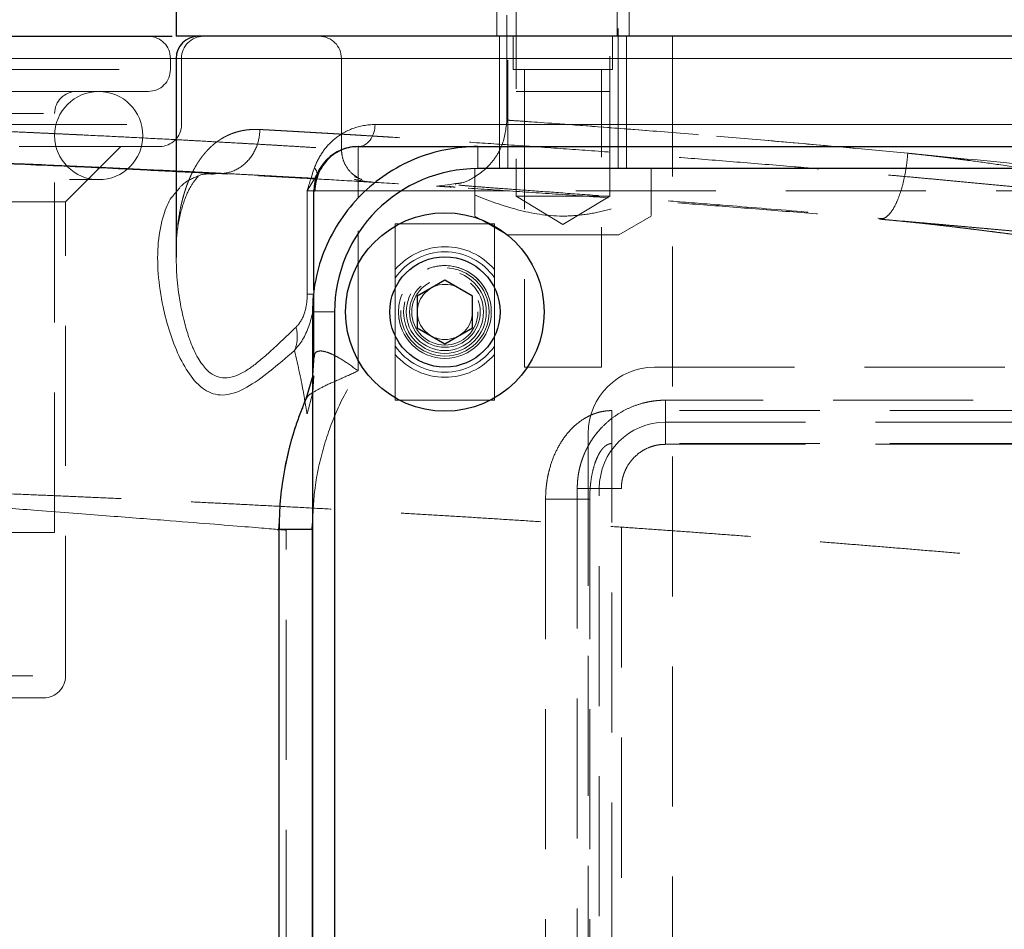
# Model space of a CAD drawing. Units: millimetres. Extents: x 0 to 420, y 0 to 297.
# Drawn here: x 126 to 135, y 215 to 223 of the extents above; entities that cross this region are included whole.
import ezdxf

# ---------------------------------------------------------------- set-up
doc = ezdxf.new("R2010")
doc.units = ezdxf.units.MM
doc.linetypes.add('HIDDEN', pattern=[1.905, 1.27, -0.635])

msp = doc.modelspace()

# ---------------------------------------------------------------- linework, layer by layer
at = {"color": 7, "linetype": 'HIDDEN', "lineweight": 18}
for p, q in [((130.4582, 228.5649), (130.4582, 221.8649)), ((131.4582, 221.8649), (131.4582, 228.5649)), ((130.4498, 227.0666), (130.4498, 222.3048)), ((130.5332, 225.7649), (130.5332, 221.6149)), ((131.3832, 221.6149), (131.3832, 225.7649)), ((130.3582, 223.3649), (130.3582, 223.0649)), ((131.4508, 223.3649), (131.4508, 223.0649)), ((131.5582, 223.0649), (131.5582, 223.3649)), ((130.3832, 223.0649), (130.3832, 221.8649)), ((130.5082, 223.0663), (130.5082, 222.7649)), ((131.4082, 222.7649), (131.4082, 223.0663)), ((131.5332, 221.8649), (131.5332, 223.0649)), ((131.9509, 223.0649), (131.9509, 208.5232)), ((112.5016, 222.8649), (127.3992, 222.8649)), ((120.1319, 222.8649), (127.4976, 222.8649)), ((125.4596, 222.8649), (128.9498, 222.8649)), ((127.3998, 222.7649), (127.3998, 222.8649)), ((135.2008, 222.8649), (127.4508, 222.8649)), ((127.4998, 222.2649), (127.4998, 222.8649)), ((128.9498, 222.0412), (128.9498, 222.8649)), ((119.9498, 222.7649), (127.3987, 222.7649)), ((131.4082, 222.7649), (130.5082, 222.7649)), ((130.6082, 222.7665), (130.6082, 220.0649)), ((131.3082, 220.0649), (131.3082, 222.7665)), ((113.5499, 222.3649), (126.3497, 222.3649)), ((126.3498, 218.5649), (126.3498, 222.3649)), ((112.3998, 222.2649), (127.4998, 222.2649)), ((126.4493, 221.5645), (126.951, 222.0662)), ((129.1008, 222.0649), (129.1008, 222.0649)), ((130.1877, 222.0649), (130.1878, 222.0649)), ((130.1878, 221.8649), (130.1878, 222.0649)), ((130.1878, 222.0639), (140.1878, 222.0639)), ((127.8287, 221.8204), (127.4508, 221.8392)), ((127.9194, 221.8156), (127.7679, 221.8234)), ((127.7873, 221.8155), (127.8288, 221.8204)), ((130.1582, 221.6262), (130.1582, 221.8649)), ((130.1582, 221.8649), (130.1878, 221.8649)), ((131.7582, 221.8649), (131.7582, 221.6262)), ((113.1498, 221.7649), (126.7498, 221.7649)), ((129.9348, 221.7223), (129.9835, 221.7288)), ((129.1691, 221.6649), (140.9008, 221.6649)), ((129.8119, 221.706), (129.9348, 221.7223)), ((129.984, 221.7199), (129.9877, 221.7194)), ((126.4498, 217.2649), (126.4498, 221.5653)), ((129.1008, 220.0308), (129.1008, 221.5976)), ((131.3832, 221.6149), (130.5332, 221.6149)), ((130.5332, 221.6149), (130.9582, 221.3595)), ((130.9582, 221.3595), (131.3832, 221.6149)), ((130.1582, 221.4349), (130.4526, 221.2649)), ((131.4637, 221.2649), (131.7582, 221.4349)), ((130.4526, 221.2649), (131.4637, 221.2649)), ((130.3378, 220.8478), (130.3378, 220.824)), ((128.7008, 220.141), (128.7008, 220.7613)), ((129.4378, 220.7829), (129.4378, 220.347)), ((130.3378, 220.347), (130.3378, 220.7829)), ((128.6878, 220.5649), (128.8878, 220.5649)), ((128.7024, 220.1702), (128.6895, 219.9876)), ((128.7043, 220.162), (128.7008, 220.1407)), ((131.3082, 220.0649), (130.6082, 220.0649)), ((131.7878, 220.0639), (138.5878, 220.0639)), ((128.7008, 219.9857), (128.69, 219.8356)), ((128.6382, 219.6421), (128.69, 219.8356)), ((131.8878, 219.7649), (131.8878, 219.5649)), ((138.4878, 219.7649), (131.8878, 219.7649)), ((131.4008, 219.3717), (131.4008, 219.6706)), ((139.0008, 219.6706), (131.4008, 219.6706)), ((131.8878, 219.5649), (138.4878, 219.5649)), ((131.8878, 219.3649), (131.8878, 219.5649)), ((131.1878, 219.4639), (131.1878, 219.3522)), ((128.4272, 219.0939), (128.4957, 219.4016)), ((131.1878, 219.3522), (131.1878, 207.9836)), ((139.0008, 219.3717), (131.4008, 219.3717)), ((131.4008, 212.9418), (131.4008, 219.3717)), ((131.8878, 219.3649), (138.4878, 219.3649)), ((131.0878, 218.9649), (131.0878, 207.929)), ((131.0878, 218.9649), (131.2878, 218.9649)), ((131.2878, 211.2763), (131.2878, 218.9649)), ((131.4878, 218.9649), (131.2878, 218.9649)), ((131.4878, 211.625), (131.4878, 218.9649)), ((130.8008, 218.8677), (131.2008, 218.8677)), ((130.8008, 218.8677), (130.8008, 201.1989)), ((131.2008, 218.8677), (131.2008, 207.993)), ((128.3801, 218.5929), (128.3882, 218.6996)), ((126.3498, 218.5649), (113.5498, 218.5649)), ((128.3852, 201.2649), (128.3852, 218.5924)), ((128.4498, 201.2647), (128.4498, 218.5873)), ((113.4509, 217.2649), (126.4487, 217.2649))]:
    msp.add_line(p, q, dxfattribs=at)
at = {"color": 7, "linetype": 'Continuous', "lineweight": 25}
for p, q in [((127.4508, 223.3649), (127.4508, 223.0649)), ((142.9508, 223.0649), (127.4508, 223.0649)), ((127.4508, 222.8649), (127.4508, 221.0826)), ((129.1008, 222.0649), (130.1877, 222.0649)), ((130.1878, 222.0649), (140.1878, 222.0649)), ((140.1878, 221.8649), (130.1878, 221.8649)), ((128.7154, 221.7873), (128.7258, 221.804)), ((128.719, 221.7867), (128.7278, 221.8115)), ((128.7008, 221.6649), (128.7083, 221.6649)), ((128.7008, 220.7613), (128.7008, 221.6649)), ((127.4512, 221.0826), (127.452, 221.0604)), ((129.8878, 220.8536), (129.6378, 220.7093)), ((130.1378, 220.7093), (129.8878, 220.8536)), ((129.6378, 220.7093), (129.6378, 220.4206)), ((130.1378, 220.4206), (130.1378, 220.7093)), ((128.6878, 220.5649), (128.6878, 200.5649)), ((128.8878, 220.5649), (128.8878, 200.5649)), ((129.6378, 220.4206), (129.8878, 220.2762)), ((129.8878, 220.2762), (130.1378, 220.4206)), ((128.6895, 219.9876), (128.6285, 219.7754)), ((128.613, 219.7364), (128.6225, 219.7625)), ((128.6839, 218.5926), (128.6878, 218.6471)), ((128.3692, 218.5936), (128.3839, 218.5924)), ((128.3839, 218.5926), (128.3839, 201.2642))]:
    msp.add_line(p, q, dxfattribs=at)
at = {"color": 8, "linetype": 'Continuous', "lineweight": 18}
for p, q in [((110.9498, 222.8649), (127.4508, 222.8649)), ((127.4508, 222.8649), (142.9508, 222.8649)), ((141.1474, 222.2649), (129.2543, 222.2649)), ((129.1008, 221.6649), (129.1008, 222.0649)), ((130.1878, 221.8649), (130.1878, 222.0649)), ((128.6395, 221.6649), (128.7154, 221.7873)), ((128.6395, 221.6649), (128.6395, 220.7266)), ((128.7008, 221.6649), (128.6395, 221.6649)), ((128.7083, 221.6649), (129.1008, 221.6649)), ((129.1008, 221.6649), (129.1691, 221.6649)), ((129.1008, 221.5976), (129.1008, 221.6649)), ((127.4508, 221.0914), (127.4512, 221.0826)), ((128.6878, 220.5649), (128.8878, 220.5649)), ((128.6191, 219.7517), (128.6438, 219.8286)), ((128.3855, 218.5926), (128.3852, 218.5926)), ((128.6839, 201.2649), (128.6839, 218.5926))]:
    msp.add_line(p, q, dxfattribs=at)
at = {"color": 7, "linetype": 'Continuous', "lineweight": 25}
for radius in [0.9, 0.5]:
    msp.add_circle((129.8878, 220.5649), radius, dxfattribs=at)
at = {"color": 7, "linetype": 'HIDDEN', "lineweight": 18}
for radius in [0.4206, 0.4, 0.375, 0.35, 0.32, 0.3, 0.25]:
    msp.add_circle((129.8878, 220.5649), radius, dxfattribs=at)
for centre, radius, start, end in [((127.1998, 222.8649), 0.2, 0, 90), ((127.6998, 222.8649), 0.2, 90, 180), ((128.7498, 222.8649), 0.2, 0, 90), ((127.1998, 222.7649), 0.2, 270, 0), ((126.5498, 222.3649), 0.2, 90, 180), ((126.7498, 222.1649), 0.4, 90, 270), ((126.7498, 222.1649), 0.4, 270, 90), ((127.2998, 222.2649), 0.2, 270, 0), ((129.8878, 220.5649), 0.5922, 40.54131, 139.45869), ((129.8878, 220.5649), 0.5456, 34.44027, 145.55973), ((129.8878, 220.5649), 0.5456, 214.44027, 325.55973), ((129.8878, 220.5649), 0.5922, 220.54131, 319.45869), ((131.7878, 219.4639), 0.6, 90, 180), ((131.8878, 218.9649), 0.6, 90, 180), ((126.2498, 217.2649), 0.2, 270, 0)]:
    msp.add_arc(centre, radius, start, end, dxfattribs=at)
at = {"color": 7, "linetype": 'Continuous', "lineweight": 25}
for centre, radius in [((127.6508, 222.8649), 0.2), ((129.1008, 221.6649), 0.4), ((130.1878, 220.5649), 1.3)]:
    msp.add_arc(centre, radius, 90, 180, dxfattribs=at)
for points, knots in [([(119.9498, 223.0649), (120.2378, 223.0649), (120.8138, 223.0649), (121.6693, 223.0649), (122.5085, 223.0649), (123.3228, 223.0649), (124.1048, 223.0649), (124.8467, 223.0649), (125.5413, 223.0649), (126.1831, 223.0649), (126.7603, 223.0649), (127.1729, 223.0649), (127.3671, 223.0649), (127.416, 223.0649)], [0, 0, 0, 0, 0.096749, 0.193494, 0.290245, 0.386988, 0.483739, 0.580482, 0.677233, 0.773976, 0.870727, 0.96747, 1, 1, 1, 1]), ([(127.4508, 221.8379), (127.2778, 221.8466), (126.8619, 221.8676), (126.1536, 221.8995), (125.2935, 221.9347), (124.3688, 221.9676), (123.4017, 221.9972), (122.7507, 222.0125), (122.4414, 222.0198)], [0, 0, 0, 0, 0.123867, 0.297851, 0.463018, 0.656994, 0.837045, 1, 1, 1, 1]), ([(122.5315, 222.0236), (122.8076, 222.0169), (123.3357, 222.0042), (124.0598, 221.9826), (124.6901, 221.9617), (125.2292, 221.9419), (125.6838, 221.9241), (126.0602, 221.9084), (126.376, 221.8946), (126.6535, 221.8821), (126.9123, 221.87), (127.1581, 221.8582), (127.3376, 221.8494), (127.4309, 221.8446), (127.4508, 221.8436)], [0, 0, 0, 0, 0.14153, 0.270782, 0.387744, 0.492406, 0.584764, 0.664813, 0.732589, 0.795181, 0.857771, 0.920359, 0.982945, 1, 1, 1, 1]), ([(130.1878, 222.0649), (129.9914, 222.0649), (129.7952, 222.0259), (129.4323, 221.8756), (129.2659, 221.7644), (128.9883, 221.4867), (128.8771, 221.3203), (128.7268, 220.9575), (128.6878, 220.7613), (128.6878, 220.5649)], [0, 0, 0, 0, 0.25, 0.25, 0.5, 0.5, 0.75, 0.75, 1, 1, 1, 1]), ([(129.1062, 222.0649), (129.081, 222.0638), (129.0304, 222.0616), (128.933, 222.0327), (128.8457, 221.9754), (128.7793, 221.8948), (128.7411, 221.8241), (128.7152, 221.7461), (128.7106, 221.6921), (128.7083, 221.6649)], [0, 0, 0, 0, 0.120059, 0.242025, 0.489162, 0.615029, 0.741944, 0.870116, 1, 1, 1, 1]), ([(127.4508, 221.8392), (127.2764, 221.848), (126.8034, 221.8719), (125.9377, 221.9097), (125.0835, 221.944), (124.5361, 221.9614), (124.3689, 221.9667)], [0, 0, 0, 0, 0.193059, 0.523347, 0.854395, 1, 1, 1, 1]), ([(128.6252, 219.766), (128.6092, 219.7286), (128.5765, 219.6522), (128.5393, 219.5454), (128.5111, 219.4563), (128.493, 219.3931), (128.481, 219.3485), (128.4731, 219.3172), (128.4643, 219.2814), (128.4584, 219.2555), (128.4542, 219.2365)], [0, 0, 0, 0, 0.2189436, 0.4472874, 0.6083275, 0.7217652, 0.8014273, 0.8570213, 0.8953581, 1, 1, 1, 1]), ([(128.6191, 219.7517), (128.6249, 219.7652), (128.6366, 219.7921), (128.6608, 219.8184), (128.6853, 219.8316), (128.6896, 219.8339)], [0, 0, 0, 0, 0.452525, 0.905851, 1, 1, 1, 1]), ([(128.4542, 219.2365), (128.4508, 219.2211), (128.437, 219.1568), (128.4109, 219.0079), (128.3874, 218.8084), (128.3862, 218.6578), (128.3856, 218.5926)], [0, 0, 0, 0, 0.072983, 0.304203, 0.698459, 1, 1, 1, 1]), ([(128.6839, 218.5926), (128.6631, 218.5926), (128.6215, 218.5926), (128.5618, 218.5926), (128.5074, 218.5926), (128.4606, 218.5926), (128.4233, 218.5926), (128.3978, 218.5926), (128.3846, 218.5926), (128.3853, 218.5926), (128.3855, 218.5926)], [0, 0, 0, 0, 0.132386, 0.264772, 0.397157, 0.529543, 0.661929, 0.794315, 0.926701, 1, 1, 1, 1])]:
    msp.add_open_spline(points, degree=3, knots=knots, dxfattribs=at)
at = {"color": 7, "linetype": 'HIDDEN', "lineweight": 18}
for points, knots in [([(127.1998, 222.5649), (127.1997, 222.5649), (127.1995, 222.5649), (127.1978, 222.5649), (127.1951, 222.5649), (127.1913, 222.5649), (127.1864, 222.5649), (127.1804, 222.5649), (127.1733, 222.5649), (127.1652, 222.5649), (127.1559, 222.5649), (127.1456, 222.5649), (127.1341, 222.5649), (127.1216, 222.5649), (127.108, 222.5649), (127.0933, 222.5649), (127.0775, 222.5649), (127.0438, 222.5649), (126.9854, 222.5649), (126.8905, 222.5649), (126.7788, 222.5649), (126.608, 222.5649), (126.3542, 222.5649), (125.9876, 222.5649), (125.5633, 222.5649), (125.0845, 222.5649), (124.5567, 222.5649), (123.9841, 222.5649), (123.373, 222.5649), (122.8359, 222.5649), (122.3931, 222.5649), (122.0553, 222.5649), (121.7123, 222.5649), (121.4291, 222.5649), (121.2086, 222.5649), (121.0524, 222.5649), (120.8959, 222.5649), (120.7391, 222.5649), (120.5819, 222.5649), (120.4243, 222.5649), (120.2665, 222.5649), (120.1082, 222.5649), (120.0026, 222.5649), (119.9498, 222.5649)], [0, 0, 0, 0, 0.007834, 0.01566, 0.02348, 0.031293, 0.039102, 0.046907, 0.05471, 0.062511, 0.070313, 0.078117, 0.085922, 0.093731, 0.101545, 0.109365, 0.117192, 0.125028, 0.156318, 0.187533, 0.21875, 0.250044, 0.312531, 0.375022, 0.437509, 0.500001, 0.562488, 0.624979, 0.687466, 0.749958, 0.781248, 0.812463, 0.84368, 0.874974, 0.888896, 0.902795, 0.916678, 0.930551, 0.944421, 0.958294, 0.972177, 0.986077, 1, 1, 1, 1]), ([(130.9582, 222.5649), (130.9536, 222.5649), (130.9443, 222.5649), (130.9304, 222.5649), (130.9142, 222.5649), (130.8957, 222.5649), (130.8683, 222.5649), (130.8346, 222.5649), (130.7953, 222.5649), (130.7576, 222.5649), (130.7217, 222.5649), (130.6882, 222.5649), (130.6572, 222.5649), (130.6291, 222.5649), (130.6043, 222.5649), (130.5828, 222.5649), (130.5649, 222.5649), (130.5508, 222.5649), (130.5407, 222.5649), (130.5346, 222.5649), (130.5325, 222.5649), (130.5346, 222.5649), (130.5407, 222.5649), (130.5508, 222.5649), (130.5649, 222.5649), (130.5828, 222.5649), (130.6043, 222.5649), (130.6291, 222.5649), (130.6572, 222.5649), (130.6882, 222.5649), (130.7217, 222.5649), (130.7576, 222.5649), (130.7953, 222.5649), (130.8346, 222.5649), (130.8683, 222.5649), (130.8957, 222.5649), (130.9164, 222.5649), (130.9373, 222.5649), (130.9512, 222.5649), (130.9582, 222.5649)], [0, 0, 0, 0, 0.0104, 0.020838, 0.031328, 0.046899, 0.062588, 0.093821, 0.12506, 0.156307, 0.187555, 0.218796, 0.25003, 0.281268, 0.312515, 0.343767, 0.375017, 0.406265, 0.437514, 0.46876, 0.500001, 0.531242, 0.562488, 0.593737, 0.624985, 0.656234, 0.687487, 0.718734, 0.749972, 0.781206, 0.812447, 0.843695, 0.874942, 0.906181, 0.937414, 0.953062, 0.968674, 0.984367, 1, 1, 1, 1]), ([(130.9582, 222.5649), (130.9628, 222.5649), (130.9721, 222.5649), (130.986, 222.5649), (131.0022, 222.5649), (131.0207, 222.5649), (131.0481, 222.5649), (131.0818, 222.5649), (131.1211, 222.5649), (131.1588, 222.5649), (131.1946, 222.5649), (131.2282, 222.5649), (131.2592, 222.5649), (131.2872, 222.5649), (131.3121, 222.5649), (131.3336, 222.5649), (131.3515, 222.5649), (131.3655, 222.5649), (131.3757, 222.5649), (131.3818, 222.5649), (131.3839, 222.5649), (131.3818, 222.5649), (131.3757, 222.5649), (131.3655, 222.5649), (131.3515, 222.5649), (131.3336, 222.5649), (131.3121, 222.5649), (131.2872, 222.5649), (131.2592, 222.5649), (131.2282, 222.5649), (131.1946, 222.5649), (131.1588, 222.5649), (131.1211, 222.5649), (131.0818, 222.5649), (131.0481, 222.5649), (131.0207, 222.5649), (130.9999, 222.5649), (130.9791, 222.5649), (130.9651, 222.5649), (130.9582, 222.5649)], [0, 0, 0, 0, 0.0104, 0.020838, 0.031328, 0.046899, 0.062588, 0.093821, 0.12506, 0.156307, 0.187555, 0.218796, 0.25003, 0.281268, 0.312515, 0.343767, 0.375017, 0.406265, 0.437514, 0.46876, 0.500001, 0.531242, 0.562488, 0.593737, 0.624985, 0.656234, 0.687487, 0.718734, 0.749972, 0.781206, 0.812447, 0.843695, 0.874942, 0.906181, 0.937414, 0.953062, 0.968674, 0.984367, 1, 1, 1, 1]), ([(129.9835, 221.7288), (130.0035, 221.7305), (130.0657, 221.736), (130.1601, 221.7882), (130.2639, 221.8633), (130.3473, 221.9621), (130.4279, 222.1058), (130.4412, 222.2265), (130.4498, 222.3048)], [0, 0, 0, 0, 0.074487, 0.231554, 0.392258, 0.552962, 0.71003, 1, 1, 1, 1]), ([(130.4498, 222.3048), (130.4498, 222.3048), (130.4665, 222.3036), (130.5326, 222.2989), (130.5821, 222.2954), (130.7787, 222.2814), (130.9741, 222.2673), (131.4794, 222.2291), (131.7892, 222.2051), (132.323, 222.1614), (132.5123, 222.1456), (132.9104, 222.1115), (133.1192, 222.0932), (133.7689, 222.0348), (134.2334, 221.991), (135.1917, 221.8957), (135.6854, 221.8442), (136.4216, 221.7635), (136.6663, 221.7361), (137.1498, 221.6807), (137.3887, 221.6527), (138.0902, 221.5688), (138.5378, 221.513), (138.9494, 221.46)], [0, 0, 0, 0, 0.0625, 0.0625, 0.125, 0.125, 0.25, 0.25, 0.375, 0.375, 0.4375, 0.4375, 0.5, 0.5, 0.625, 0.625, 0.75, 0.75, 0.8125, 0.8125, 0.875, 0.875, 1, 1, 1, 1]), ([(134.084, 222.0045), (133.5568, 222.0546), (133.0587, 222.0991), (132.3898, 222.1559), (132.1798, 222.1733), (131.7908, 222.2046), (131.6118, 222.2187), (131.1274, 222.256), (130.8754, 222.2744), (130.6213, 222.2926), (130.5571, 222.2972), (130.4714, 222.3032), (130.4499, 222.3048), (130.4498, 222.3048)], [0, 0, 0, 0, 0.25, 0.25, 0.375, 0.375, 0.5, 0.5, 0.75, 0.75, 0.875, 0.875, 1, 1, 1, 1]), ([(127.4508, 222.1274), (127.5423, 222.1225), (127.727, 222.1126), (127.9913, 222.0979), (128.2424, 222.0836), (128.4646, 222.0706), (128.6415, 222.06), (128.7796, 222.0516), (128.8791, 222.0455), (128.9385, 222.0419), (128.9566, 222.0407), (128.9309, 222.0423), (128.8438, 222.0477), (128.6755, 222.058), (128.4368, 222.0723), (128.1284, 222.0902), (127.7528, 222.1113), (127.4163, 222.1293), (127.1607, 222.1426), (127.0127, 222.1501), (126.8495, 222.1583), (126.6748, 222.1669), (126.5187, 222.1743), (126.383, 222.1807), (126.2637, 222.1863), (126.1168, 222.193), (125.956, 222.2002), (125.804, 222.2068), (125.6989, 222.2113), (125.6473, 222.2135), (125.6313, 222.2142)], [0, 0, 0, 0, 0.038228, 0.077221, 0.125546, 0.172412, 0.21782, 0.261771, 0.308233, 0.354357, 0.400145, 0.445998, 0.507748, 0.568432, 0.630823, 0.691469, 0.752435, 0.815356, 0.83253, 0.850879, 0.870403, 0.891102, 0.911401, 0.922691, 0.935455, 0.949693, 0.968925, 0.984895, 0.995325, 1, 1, 1, 1]), ([(128.2104, 222.2199), (128.2028, 222.2202), (128.1877, 222.2209), (128.1654, 222.2209), (128.1434, 222.2204), (128.1217, 222.219), (128.1004, 222.217), (128.0794, 222.2143), (128.0588, 222.2109), (128.0385, 222.2068), (128.0186, 222.2021), (127.999, 222.1967), (127.9798, 222.1907), (127.9609, 222.1841), (127.9424, 222.1768), (127.9243, 222.1689), (127.9065, 222.1605), (127.8891, 222.1514), (127.872, 222.1418), (127.8553, 222.1316), (127.839, 222.1208), (127.823, 222.1096), (127.8074, 222.0978), (127.7922, 222.0854), (127.7773, 222.0726), (127.7628, 222.0592), (127.7486, 222.0454), (127.7348, 222.0311), (127.7214, 222.0164), (127.7083, 222.0012), (127.6956, 221.9855), (127.6832, 221.9695), (127.6712, 221.953), (127.6595, 221.9361), (127.6481, 221.9188), (127.6371, 221.9011), (127.6265, 221.883), (127.6162, 221.8646), (127.6062, 221.8458), (127.5965, 221.8266), (127.5872, 221.8071), (127.5782, 221.7873), (127.5696, 221.7672), (127.5612, 221.7468), (127.5532, 221.726), (127.5455, 221.705), (127.5382, 221.6836), (127.5311, 221.662), (127.5244, 221.6401), (127.5179, 221.618), (127.5118, 221.5956), (127.506, 221.5729), (127.5004, 221.55), (127.4952, 221.5269), (127.4863, 221.4846), (127.4751, 221.4219), (127.4639, 221.3377), (127.4561, 221.2515), (127.4516, 221.1638), (127.4503, 221.0747), (127.4522, 220.9847), (127.4575, 220.8942), (127.4656, 220.8034), (127.4738, 220.743), (127.4778, 220.7128)], [0, 0, 0, 0, 0.011921, 0.023842, 0.035761, 0.047679, 0.059596, 0.071513, 0.08343, 0.095346, 0.107262, 0.119178, 0.131093, 0.143008, 0.154923, 0.166837, 0.178752, 0.190667, 0.202582, 0.214496, 0.22641, 0.238324, 0.250237, 0.262149, 0.274062, 0.285975, 0.297887, 0.309799, 0.321711, 0.333623, 0.345533, 0.357444, 0.369353, 0.381262, 0.39317, 0.405078, 0.416986, 0.428893, 0.4408, 0.452706, 0.464612, 0.476517, 0.488421, 0.500324, 0.512227, 0.52413, 0.536032, 0.547934, 0.559835, 0.571737, 0.583638, 0.595539, 0.607439, 0.619339, 0.631238, 0.672219, 0.713198, 0.754174, 0.79515, 0.836124, 0.877094, 0.918062, 0.959029, 1, 1, 1, 1]), ([(127.8288, 221.8204), (127.8722, 221.8181), (127.9198, 221.8247), (128.0129, 221.8611), (128.0582, 221.8911), (128.1335, 221.9699), (128.1631, 222.0183), (128.2013, 222.1194), (128.2099, 222.1716), (128.2104, 222.2199)], [0, 0, 0, 0, 0.25, 0.25, 0.5, 0.5, 0.75, 0.75, 1, 1, 1, 1]), ([(128.2104, 222.2199), (128.2228, 222.2192), (128.2477, 222.2178), (128.286, 222.2157), (128.325, 222.2135), (128.3648, 222.2113), (128.4053, 222.209), (128.4466, 222.2067), (128.4887, 222.2044), (128.5314, 222.2019), (128.5749, 222.1995), (128.6191, 222.1969), (128.664, 222.1943), (128.7096, 222.1917), (128.7559, 222.189), (128.8028, 222.1863), (128.8504, 222.1835), (128.8987, 222.1806), (128.9476, 222.1777), (128.9971, 222.1748), (129.0473, 222.1718), (129.0981, 222.1687), (129.1495, 222.1656), (129.2014, 222.1625), (129.254, 222.1592), (129.3072, 222.156), (129.3609, 222.1527), (129.5183, 222.1429), (129.7903, 222.1256), (130.1955, 222.099), (130.623, 222.0697), (131.0708, 222.0379), (131.5386, 222.0033), (132.0259, 221.9659), (132.5319, 221.9254), (132.9302, 221.8923), (133.2105, 221.8684), (133.3676, 221.8549), (133.5265, 221.841), (133.6872, 221.8269), (133.8495, 221.8124), (134.0135, 221.7976), (134.1791, 221.7825), (134.3461, 221.7671), (134.5146, 221.7514), (134.6844, 221.7354), (134.8555, 221.7191), (135.0278, 221.7025), (135.143, 221.6912), (135.2008, 221.6855)], [0, 0, 0, 0, 0.0098277, 0.0196385, 0.0294324, 0.0392093, 0.0489693, 0.0587123, 0.0684385, 0.0781477, 0.0878401, 0.0975155, 0.107174, 0.1168156, 0.1264404, 0.1360482, 0.1456392, 0.1552133, 0.1647705, 0.1743108, 0.1838343, 0.1933409, 0.2028307, 0.2123036, 0.2217597, 0.2311989, 0.2406213, 0.2500268, 0.3130776, 0.3757562, 0.438064, 0.5000027, 0.5619, 0.624194, 0.6868863, 0.7499783, 0.7684909, 0.7871234, 0.8058758, 0.824748, 0.8437403, 0.8628525, 0.8820847, 0.901437, 0.9209093, 0.9405017, 0.9602143, 0.9800471, 1, 1, 1, 1]), ([(127.2998, 222.0649), (127.2997, 222.0649), (127.2995, 222.0649), (127.298, 222.0649), (127.2956, 222.0649), (127.2921, 222.0649), (127.2877, 222.0649), (127.2824, 222.0649), (127.276, 222.0649), (127.2687, 222.0649), (127.2604, 222.0649), (127.2511, 222.0649), (127.2408, 222.0649), (127.2296, 222.0649), (127.2174, 222.0649), (127.2042, 222.0649), (127.19, 222.0649), (127.1748, 222.0649), (127.1413, 222.0649), (127.0824, 222.0649), (126.9862, 222.0649), (126.873, 222.0649), (126.6998, 222.0649), (126.4425, 222.0649), (126.0709, 222.0649), (125.6407, 222.0649), (125.1553, 222.0649), (124.6202, 222.0649), (124.0398, 222.0649), (123.4202, 222.0649), (122.8757, 222.0649), (122.4268, 222.0649), (122.0843, 222.0649), (121.7366, 222.0649), (121.4495, 222.0649), (121.226, 222.0649), (121.0676, 222.0649), (120.909, 222.0649), (120.7499, 222.0649), (120.5906, 222.0649), (120.4309, 222.0649), (120.2708, 222.0649), (120.1104, 222.0649), (120.0034, 222.0649), (119.9498, 222.0649)], [0, 0, 0, 0, 0.007374, 0.01474, 0.0221, 0.029455, 0.036805, 0.044152, 0.051497, 0.05884, 0.066183, 0.073526, 0.080871, 0.088218, 0.095569, 0.102925, 0.110286, 0.117653, 0.125028, 0.156318, 0.187533, 0.21875, 0.250044, 0.312531, 0.375022, 0.437509, 0.500001, 0.562487, 0.624979, 0.687466, 0.749958, 0.781248, 0.812463, 0.84368, 0.874974, 0.888896, 0.902795, 0.916678, 0.930551, 0.94442, 0.958294, 0.972177, 0.986077, 1, 1, 1, 1]), ([(129.1377, 221.7628), (129.1106, 221.7766), (129.0558, 221.8044), (128.9953, 221.8746), (128.9566, 221.9558), (128.952, 222.0134), (128.9498, 222.0412)], [0, 0, 0, 0, 0.255278, 0.51436, 0.765774, 1, 1, 1, 1]), ([(133.8291, 221.4067), (133.8413, 221.4057), (133.8542, 221.4078), (133.881, 221.42), (133.8949, 221.4299), (133.9229, 221.4582), (133.937, 221.4765), (133.9644, 221.5211), (133.9777, 221.5473), (134.0027, 221.6062), (134.0144, 221.6389), (134.0353, 221.7081), (134.0446, 221.7448), (134.0604, 221.8193), (134.067, 221.8573), (134.0774, 221.9321), (134.0813, 221.969), (134.084, 222.0045)], [0, 0, 0, 0, 0.125, 0.125, 0.25, 0.25, 0.375, 0.375, 0.5, 0.5, 0.625, 0.625, 0.75, 0.75, 0.875, 0.875, 1, 1, 1, 1]), ([(134.084, 222.0045), (134.105, 222.0024), (134.1475, 221.9982), (134.2122, 221.9914), (134.2784, 221.984), (134.3462, 221.9762), (134.4156, 221.9679), (134.4866, 221.9591), (134.5592, 221.9498), (134.6938, 221.932), (134.9049, 221.9023), (135.1866, 221.86), (135.4774, 221.8155), (135.7148, 221.7785), (135.905, 221.749), (136.0478, 221.7278), (136.1906, 221.7071), (136.2857, 221.6939), (136.3333, 221.6873)], [0, 0, 0, 0, 0.0291216, 0.058851, 0.0891889, 0.1201362, 0.1516935, 0.1838616, 0.216641, 0.2500324, 0.3657513, 0.4999941, 0.6249715, 0.7499989, 0.8125092, 0.8750118, 0.9375083, 1, 1, 1, 1]), ([(127.4508, 221.8436), (127.505, 221.8409), (127.6337, 221.8344), (127.8274, 221.8243), (128.0449, 221.8128), (128.2711, 221.8007), (128.5025, 221.788), (128.7256, 221.7755), (128.9231, 221.7645), (129.0831, 221.7555), (129.1312, 221.753), (129.1564, 221.7517)], [0, 0, 0, 0, 0.0541454, 0.1285697, 0.2092761, 0.304564, 0.4144674, 0.5389766, 0.6780806, 0.8317628, 1, 1, 1, 1]), ([(127.7872, 221.8208), (127.7486, 221.8229), (127.6431, 221.8286), (127.5254, 221.8343), (127.4508, 221.8379)], [0, 0, 0, 0, 0.3658167, 1, 1, 1, 1]), ([(127.6545, 221.7997), (127.6545, 221.7997), (127.6897, 221.8188), (127.7385, 221.8171), (127.7873, 221.8155)], [0, 0, 0, 0, 0.000234, 1, 1, 1, 1]), ([(135.1637, 221.2872), (135.1345, 221.29), (135.0761, 221.2954), (134.9885, 221.3035), (134.9009, 221.3116), (134.8134, 221.3196), (134.7259, 221.3275), (134.6383, 221.3355), (134.5508, 221.3434), (134.4633, 221.3512), (134.3758, 221.359), (134.2884, 221.3667), (134.2009, 221.3744), (134.1135, 221.3821), (133.8668, 221.4036), (133.4627, 221.438), (132.9084, 221.4836), (132.365, 221.5265), (131.8354, 221.5668), (131.3222, 221.6043), (130.8278, 221.639), (130.3547, 221.671), (129.9054, 221.7002), (129.482, 221.7267), (129.0867, 221.7505), (128.7212, 221.7717), (128.4669, 221.786), (128.3032, 221.795), (128.2166, 221.7997), (128.133, 221.8043), (128.0523, 221.8086), (127.9747, 221.8127), (127.8998, 221.8167), (127.8524, 221.8192), (127.8287, 221.8204)], [0, 0, 0, 0, 0.009597, 0.019193, 0.02879, 0.038388, 0.047988, 0.057592, 0.067201, 0.076816, 0.086438, 0.096068, 0.105708, 0.115358, 0.12502, 0.1875, 0.250015, 0.312548, 0.375006, 0.437507, 0.500001, 0.562489, 0.624996, 0.68745, 0.749987, 0.812499, 0.874981, 0.892916, 0.910813, 0.928681, 0.946526, 0.964356, 0.982178, 1, 1, 1, 1]), ([(127.4532, 221.0605), (127.4523, 221.0832), (127.4479, 221.1954), (127.4674, 221.3799), (127.5301, 221.6038), (127.593, 221.7255), (127.6335, 221.7744), (127.6545, 221.7997)], [0, 0, 0, 0, 0.0557038, 0.2750408, 0.5008503, 0.7415928, 1, 1, 1, 1]), ([(127.4508, 221.6501), (127.4709, 221.6766), (127.5233, 221.7458), (127.6044, 221.7791), (127.6545, 221.7997)], [0, 0, 0, 0, 0.381898, 1, 1, 1, 1]), ([(129.1041, 221.7742), (129.1059, 221.7747), (129.116, 221.7777), (129.0899, 221.7846), (129.0685, 221.7902)], [0, 0, 0, 0, 0.176917, 1, 1, 1, 1]), ([(129.0695, 221.7669), (129.1085, 221.7592), (129.1767, 221.7457), (129.2138, 221.7437), (129.2298, 221.7428)], [0, 0, 0, 0, 0.5709666, 1, 1, 1, 1]), ([(129.2297, 221.7418), (129.226, 221.742), (129.2185, 221.7425), (129.1634, 221.7458), (129.1002, 221.7495), (129.0957, 221.7498)], [0, 0, 0, 0, 0.472937, 0.962195, 1, 1, 1, 1]), ([(129.8119, 221.7059), (129.8179, 221.7056), (129.8266, 221.705), (129.9164, 221.6993), (129.9457, 221.6974)], [0, 0, 0, 0, 0.6737227, 1, 1, 1, 1]), ([(129.9284, 221.7064), (129.9264, 221.7058), (129.9178, 221.703), (129.9531, 221.6997), (129.98, 221.6971)], [0, 0, 0, 0, 0.235912, 1, 1, 1, 1]), ([(130.0132, 221.7155), (130.0424, 221.7128), (130.1005, 221.7075), (130.2771, 221.694), (130.5116, 221.6767), (130.8038, 221.6553), (131.1455, 221.6302), (131.53, 221.6015), (131.9503, 221.5694), (132.4719, 221.5285), (133.1024, 221.4776), (133.613, 221.4338), (133.8639, 221.4123)], [0, 0, 0, 0, 0.100081, 0.198348, 0.294815, 0.389471, 0.482293, 0.573268, 0.662385, 0.749637, 0.876938, 1, 1, 1, 1]), ([(126.4498, 221.5649), (126.4498, 221.5649), (126.4079, 221.5649), (126.2419, 221.5649), (126.1178, 221.5649), (125.7922, 221.5649), (125.5907, 221.5649), (125.118, 221.5649), (124.8468, 221.5649), (124.2452, 221.5649), (123.9147, 221.5649), (123.2073, 221.5649), (122.8303, 221.5649), (122.0442, 221.5649), (121.6351, 221.5649), (120.8006, 221.5649), (120.3752, 221.5649), (119.9498, 221.5649)], [0, 0, 0, 0, 0.125, 0.125, 0.25, 0.25, 0.375, 0.375, 0.5, 0.5, 0.625, 0.625, 0.75, 0.75, 0.875, 0.875, 1, 1, 1, 1]), ([(130.1582, 221.4421), (130.1582, 221.4412), (130.1582, 221.4385), (130.1582, 221.5039), (130.1582, 221.5826), (130.1582, 221.6262)], [0, 0, 0, 0, 0.193968, 0.55263, 1, 1, 1, 1]), ([(130.1582, 221.6262), (130.2859, 221.5741), (130.4148, 221.5273), (130.6784, 221.4576), (130.8132, 221.4354), (131.0232, 221.4347), (131.0925, 221.4398), (131.2292, 221.4592), (131.2968, 221.4734), (131.4307, 221.5084), (131.4973, 221.5292), (131.6287, 221.5749), (131.6937, 221.5999), (131.7582, 221.6262)], [0, 0, 0, 0, 0.25, 0.25, 0.5, 0.5, 0.625, 0.625, 0.75, 0.75, 0.875, 0.875, 1, 1, 1, 1]), ([(131.7582, 221.6262), (131.7582, 221.5853), (131.7582, 221.5026), (131.7582, 221.4346), (131.7582, 221.4406), (131.7582, 221.4421)], [0, 0, 0, 0, 0.42052, 0.848445, 1, 1, 1, 1]), ([(133.8294, 221.4067), (133.8553, 221.4044), (133.907, 221.3999), (133.9849, 221.3926), (134.063, 221.3849), (134.1413, 221.3769), (134.2197, 221.3685), (134.2984, 221.3599), (134.3772, 221.3509), (134.4562, 221.3418), (134.5353, 221.3324), (134.6146, 221.3227), (134.6939, 221.313), (134.7734, 221.303), (134.8529, 221.2929), (134.9326, 221.2827), (135.0123, 221.2724), (135.0922, 221.2619), (135.1721, 221.2515), (135.252, 221.2409), (135.332, 221.2304), (135.4121, 221.2198), (135.4922, 221.2093), (135.5723, 221.1988), (135.6525, 221.1883), (135.7326, 221.1778), (135.8128, 221.1674), (135.8929, 221.1571), (135.973, 221.1468), (136.053, 221.1367), (136.133, 221.1266), (136.213, 221.1167), (136.2662, 221.1101), (136.2928, 221.1069)], [0, 0, 0, 0, 0.032243, 0.064493, 0.096749, 0.12901, 0.161274, 0.193539, 0.225804, 0.258068, 0.290328, 0.322586, 0.354843, 0.387099, 0.419354, 0.451609, 0.483864, 0.51612, 0.548377, 0.580637, 0.612898, 0.645163, 0.677431, 0.7097, 0.741969, 0.774237, 0.806502, 0.838765, 0.871023, 0.903276, 0.935524, 0.967765, 1, 1, 1, 1]), ([(130.2764, 220.7259), (130.2446, 220.8027), (130.1906, 220.8684), (130.0523, 220.9609), (129.971, 220.9856), (129.8878, 220.9856)], [0, 0, 0, 0, 0.5, 0.5, 1, 1, 1, 1]), ([(129.4378, 220.8735), (129.4378, 220.855), (129.4378, 220.8369), (129.4378, 220.8113), (129.4378, 220.8031), (129.4378, 220.7926), (129.4378, 220.7894), (129.4378, 220.7845), (129.4378, 220.7829), (129.4378, 220.7829)], [0, 0, 0, 0, 0.5, 0.5, 0.75, 0.75, 0.875, 0.875, 1, 1, 1, 1]), ([(130.3378, 220.8735), (130.3378, 220.855), (130.3378, 220.8369), (130.3378, 220.8113), (130.3378, 220.8031), (130.3378, 220.7926), (130.3378, 220.7894), (130.3378, 220.7845), (130.3378, 220.7829), (130.3378, 220.7829)], [0, 0, 0, 0, 0.5, 0.5, 0.75, 0.75, 0.875, 0.875, 1, 1, 1, 1]), ([(129.4378, 220.347), (129.4378, 220.347), (129.4378, 220.3454), (129.4378, 220.3405), (129.4378, 220.3373), (129.4378, 220.3267), (129.4378, 220.3185), (129.4378, 220.3016), (129.4378, 220.2927), (129.4378, 220.2747), (129.4378, 220.2656), (129.4378, 220.2563)], [0, 0, 0, 0, 0.125, 0.125, 0.25, 0.25, 0.5, 0.5, 0.75, 0.75, 1, 1, 1, 1]), ([(130.3378, 220.2563), (130.3378, 220.2749), (130.3378, 220.2929), (130.3378, 220.3185), (130.3378, 220.3267), (130.3378, 220.3372), (130.3378, 220.3405), (130.3378, 220.3454), (130.3378, 220.347), (130.3378, 220.347)], [0, 0, 0, 0, 0.5, 0.5, 0.75, 0.75, 0.875, 0.875, 1, 1, 1, 1]), ([(129.1008, 220.0308), (129.0545, 220.065), (128.9839, 220.117), (128.8914, 220.1697), (128.8259, 220.1993), (128.77, 220.2141), (128.7288, 220.2088), (128.7074, 220.1917), (128.7051, 220.1693), (128.7043, 220.162)], [0, 0, 0, 0, 0.26592, 0.405774, 0.532931, 0.669333, 0.799897, 0.934574, 1, 1, 1, 1]), ([(128.6878, 218.6471), (128.6924, 218.7553), (128.7024, 218.99), (128.7831, 219.3434), (128.9108, 219.702), (129.0375, 219.9212), (129.1008, 220.0308)], [0, 0, 0, 0, 0.2219502, 0.4813031, 0.7406563, 1, 1, 1, 1]), ([(128.6896, 219.8339), (128.7227, 219.8534), (128.7929, 219.8949), (128.9439, 219.9587), (129.0485, 220.0068), (129.1008, 220.0308)], [0, 0, 0, 0, 0.308917, 0.654532, 1, 1, 1, 1]), ([(131.8878, 219.7649), (131.8789, 219.7648), (131.8611, 219.7647), (131.8345, 219.7634), (131.808, 219.7612), (131.7816, 219.7581), (131.7553, 219.7541), (131.7292, 219.7493), (131.7031, 219.7435), (131.6515, 219.7303), (131.5757, 219.7041), (131.4804, 219.6559), (131.3921, 219.5957), (131.326, 219.5361), (131.2781, 219.4836), (131.2449, 219.4419), (131.2145, 219.3982), (131.1967, 219.3675), (131.1878, 219.3521)], [0, 0, 0, 0, 0.031333, 0.062575, 0.093761, 0.124928, 0.156109, 0.187341, 0.21866, 0.2501, 0.374924, 0.500019, 0.625003, 0.749937, 0.812621, 0.875006, 0.937373, 1, 1, 1, 1]), ([(128.3852, 218.5926), (128.3853, 218.6115), (128.3855, 218.6492), (128.3872, 218.7059), (128.3899, 218.7625), (128.3937, 218.8191), (128.3985, 218.8756), (128.4044, 218.9319), (128.4114, 218.9882), (128.4194, 219.0443), (128.4285, 219.1003), (128.4387, 219.156), (128.4499, 219.2116), (128.4621, 219.2669), (128.4755, 219.322), (128.4898, 219.3769), (128.5052, 219.4314), (128.5216, 219.4857), (128.539, 219.5396), (128.5575, 219.5932), (128.577, 219.6465), (128.5974, 219.6993), (128.6119, 219.7342), (128.6191, 219.7517)], [0, 0, 0, 0, 0.047619, 0.095238, 0.142857, 0.190476, 0.238095, 0.285714, 0.333333, 0.380952, 0.428571, 0.47619, 0.523809, 0.571428, 0.619047, 0.666666, 0.714285, 0.761904, 0.809523, 0.857142, 0.904762, 0.952381, 1, 1, 1, 1]), ([(128.619, 219.7516), (128.626, 219.7129), (128.638, 219.6462), (128.6372, 219.6436), (128.6368, 219.6425)], [0, 0, 0, 0, 0.5803279, 1, 1, 1, 1]), ([(131.4008, 219.6706), (131.3932, 219.6705), (131.3779, 219.6702), (131.3551, 219.6684), (131.3326, 219.6656), (131.3102, 219.6616), (131.2881, 219.6566), (131.2662, 219.6505), (131.2444, 219.6432), (131.2229, 219.6348), (131.2017, 219.6254), (131.1806, 219.6148), (131.1597, 219.6032), (131.1081, 219.5712), (131.0302, 219.5066), (130.9454, 219.3977), (130.8793, 219.2741), (130.843, 219.1692), (130.8232, 219.0877), (130.813, 219.0334), (130.8059, 218.9786), (130.8015, 218.9233), (130.8011, 218.8863), (130.8008, 218.8677)], [0, 0, 0, 0, 0.020752, 0.041363, 0.061885, 0.082365, 0.102854, 0.123402, 0.144058, 0.164872, 0.185891, 0.207161, 0.228727, 0.250632, 0.371675, 0.500384, 0.622477, 0.750097, 0.79999, 0.849782, 0.899617, 0.949643, 1, 1, 1, 1]), ([(131.1878, 219.3521), (131.1832, 219.3436), (131.174, 219.3266), (131.1615, 219.3006), (131.1498, 219.2743), (131.1392, 219.2475), (131.1295, 219.2203), (131.1207, 219.1928), (131.1111, 219.158), (131.1015, 219.1157), (131.0936, 219.0658), (131.0887, 219.0155), (131.0881, 218.9818), (131.0878, 218.9649)], [0, 0, 0, 0, 0.071649, 0.143069, 0.214354, 0.285598, 0.356894, 0.428336, 0.500018, 0.625241, 0.749977, 0.874729, 1, 1, 1, 1]), ([(131.2008, 218.8677), (131.2009, 218.8797), (131.2011, 218.9027), (131.2025, 218.9355), (131.2045, 218.9649), (131.2068, 218.9911), (131.2094, 219.0139), (131.2149, 219.0569), (131.2256, 219.116), (131.2433, 219.181), (131.2607, 219.2285), (131.2761, 219.2627), (131.2923, 219.292), (131.3084, 219.3155), (131.324, 219.3336), (131.3389, 219.3474), (131.354, 219.3582), (131.3695, 219.3659), (131.3851, 219.3708), (131.3957, 219.3714), (131.4008, 219.3717)], [0, 0, 0, 0, 0.0637199, 0.1216466, 0.1737803, 0.2201212, 0.2606699, 0.2954268, 0.4497246, 0.577262, 0.6496706, 0.7145727, 0.7721336, 0.8225911, 0.8596299, 0.8930103, 0.9231214, 0.9504927, 0.9758257, 1, 1, 1, 1]), ([(131.4878, 218.9649), (131.4879, 218.9715), (131.488, 218.9847), (131.4895, 219.0043), (131.4919, 219.0237), (131.4952, 219.043), (131.4995, 219.062), (131.5048, 219.0809), (131.511, 219.0996), (131.5251, 219.1363), (131.5529, 219.1887), (131.6031, 219.2495), (131.664, 219.2998), (131.7222, 219.3306), (131.7715, 219.3484), (131.8096, 219.3579), (131.8484, 219.3638), (131.8746, 219.3645), (131.8878, 219.3649)], [0, 0, 0, 0, 0.031532, 0.062838, 0.093995, 0.125079, 0.156165, 0.187332, 0.218654, 0.250207, 0.375072, 0.500036, 0.624902, 0.749866, 0.812687, 0.874909, 0.937142, 1, 1, 1, 1]), ([(136.4542, 218.2045), (136.3635, 218.2131), (136.1821, 218.2304), (135.9098, 218.2559), (135.6375, 218.281), (135.365, 218.3057), (135.0926, 218.33), (134.82, 218.3539), (134.5474, 218.3774), (134.2748, 218.4005), (134.0021, 218.4232), (133.7293, 218.4455), (133.4565, 218.4674), (133.1837, 218.489), (132.9108, 218.5101), (132.6378, 218.5308), (132.3649, 218.5512), (132.0919, 218.5711), (131.8188, 218.5907), (131.5458, 218.6099), (131.2727, 218.6286), (130.9996, 218.647), (130.7264, 218.665), (130.4532, 218.6825), (130.1801, 218.6997), (129.9069, 218.7165), (129.6337, 218.7329), (129.3604, 218.7489), (129.0872, 218.7645), (128.814, 218.7797), (128.5407, 218.7945), (128.2675, 218.809), (127.9942, 218.823), (127.721, 218.8366), (127.4478, 218.8498), (127.1745, 218.8627), (126.9013, 218.8751), (126.6281, 218.8872), (126.3549, 218.8988), (126.0818, 218.9101), (125.8086, 218.921), (125.5355, 218.9314), (125.2624, 218.9415), (124.9893, 218.9512), (124.7163, 218.9605), (124.4433, 218.9693), (124.1703, 218.9778), (123.8974, 218.9859), (123.6245, 218.9936), (123.3516, 219.001), (123.0788, 219.0079), (122.806, 219.0144), (122.5333, 219.0205), (122.2606, 219.0262), (121.988, 219.0316), (121.7154, 219.0365), (121.4429, 219.0411), (121.1705, 219.0452), (120.8981, 219.049), (120.6258, 219.0523), (120.3535, 219.0553), (120.0814, 219.0578), (119.8092, 219.06), (119.5372, 219.0618), (119.2652, 219.0632), (118.9934, 219.0642), (118.7216, 219.0648), (118.3475, 219.065), (117.8711, 219.0643), (117.2921, 219.0616), (116.7128, 219.0571), (116.1332, 219.0509), (115.5532, 219.0428), (114.973, 219.033), (114.3926, 219.0213), (113.8119, 219.0079), (113.231, 218.9927), (112.6499, 218.9756), (112.0687, 218.9568), (111.4873, 218.9363), (110.9058, 218.9139), (110.3242, 218.8897), (109.7426, 218.8637), (109.1608, 218.836), (108.5791, 218.8064), (107.9973, 218.7751), (107.4156, 218.742), (106.8339, 218.707), (106.2523, 218.6703), (105.6708, 218.6318), (105.0894, 218.5915), (104.5081, 218.5495), (103.927, 218.5056), (103.3461, 218.4599), (102.7654, 218.4125), (102.1849, 218.3632), (101.6047, 218.3122), (101.0247, 218.2594), (100.6385, 218.2228), (100.4454, 218.2045)], [0, 0, 0, 0, 0.007674, 0.015344, 0.023011, 0.030675, 0.038335, 0.045993, 0.053646, 0.061297, 0.068945, 0.076589, 0.08423, 0.091868, 0.099502, 0.107134, 0.114762, 0.122388, 0.13001, 0.137629, 0.145245, 0.152858, 0.160467, 0.168074, 0.175678, 0.183279, 0.190877, 0.198471, 0.206063, 0.213652, 0.221238, 0.228821, 0.236401, 0.243979, 0.251553, 0.259125, 0.266693, 0.274259, 0.281822, 0.289383, 0.29694, 0.304495, 0.312047, 0.319596, 0.327143, 0.334687, 0.342228, 0.349766, 0.357302, 0.364836, 0.372366, 0.379894, 0.38742, 0.394942, 0.402463, 0.40998, 0.417496, 0.425008, 0.432518, 0.440026, 0.447531, 0.455034, 0.462535, 0.470033, 0.477528, 0.485021, 0.492512, 0.5, 0.515946, 0.531903, 0.54787, 0.563849, 0.579838, 0.595839, 0.611852, 0.627876, 0.643913, 0.659961, 0.676021, 0.692093, 0.708178, 0.724276, 0.740386, 0.756509, 0.772645, 0.788795, 0.804957, 0.821133, 0.837323, 0.853526, 0.869744, 0.885975, 0.902221, 0.918481, 0.934755, 0.951044, 0.967348, 0.983666, 1, 1, 1, 1]), ([(128.3839, 218.5924), (128.396, 218.5914), (128.4458, 218.5872), (128.4448, 218.5873), (128.444, 218.5873)], [0, 0, 0, 0, 0.2415009, 1, 1, 1, 1]), ([(128.444, 218.5873), (128.4459, 218.5872), (128.4608, 218.5859), (128.4205, 218.5894), (128.3852, 218.5924)], [0, 0, 0, 0, 0.126227, 1, 1, 1, 1]), ([(126.2498, 217.0649), (126.2497, 217.0649), (126.2495, 217.0649), (126.2478, 217.0649), (126.2451, 217.0649), (126.2414, 217.0649), (126.2365, 217.0649), (126.2306, 217.0649), (126.2236, 217.0649), (126.2155, 217.0649), (126.2064, 217.0649), (126.1962, 217.0649), (126.1849, 217.0649), (126.1725, 217.0649), (126.159, 217.0649), (126.1445, 217.0649), (126.1146, 217.0649), (126.0635, 217.0649), (125.981, 217.0649), (125.884, 217.0649), (125.7355, 217.0649), (125.515, 217.0649), (125.1964, 217.0649), (124.8277, 217.0649), (124.4117, 217.0649), (123.953, 217.0649), (123.4555, 217.0649), (122.9245, 217.0649), (122.4577, 217.0649), (122.073, 217.0649), (121.7794, 217.0649), (121.4813, 217.0649), (121.2297, 217.0649), (121.0267, 217.0649), (120.874, 217.0649), (120.7209, 217.0649), (120.5674, 217.0649), (120.4135, 217.0649), (120.2593, 217.0649), (120.1047, 217.0649), (120.0015, 217.0649), (119.9498, 217.0649)], [0, 0, 0, 0, 0.008356, 0.016703, 0.025043, 0.033376, 0.041704, 0.050028, 0.05835, 0.066672, 0.074995, 0.08332, 0.091648, 0.099982, 0.108322, 0.11667, 0.125028, 0.156318, 0.187533, 0.21875, 0.250044, 0.312531, 0.375023, 0.437509, 0.500001, 0.562488, 0.62498, 0.687466, 0.749958, 0.781248, 0.812464, 0.843681, 0.874974, 0.890635, 0.906268, 0.921881, 0.937486, 0.953091, 0.968705, 0.984338, 1, 1, 1, 1])]:
    msp.add_open_spline(points, degree=3, knots=knots, dxfattribs=at)
at = {"color": 8, "linetype": 'Continuous', "lineweight": 18}
for points, knots in [([(122.4695, 222.3182), (122.6596, 222.3135), (123.049, 222.304), (123.608, 222.2879), (124.1629, 222.2701), (124.5723, 222.2558), (124.8636, 222.2449), (125.0372, 222.2383), (125.2225, 222.231), (125.4185, 222.2231), (125.644, 222.2137), (125.8869, 222.2033), (126.1226, 222.1928), (126.3123, 222.1841), (126.4474, 222.1777), (126.5291, 222.1738), (126.594, 222.1707), (126.6579, 222.1677), (126.7375, 222.1638), (126.8142, 222.16), (126.888, 222.1564), (126.9591, 222.1528), (127.0274, 222.1494), (127.1293, 222.1442), (127.2635, 222.1373), (127.3839, 222.131), (127.4431, 222.1278), (127.4508, 222.1274)], [0, 0, 0, 0, 0.094593, 0.193673, 0.286611, 0.38735, 0.417585, 0.450627, 0.486476, 0.525133, 0.566597, 0.622838, 0.676111, 0.718078, 0.74874, 0.768096, 0.774718, 0.794191, 0.813246, 0.831884, 0.850105, 0.867909, 0.885295, 0.902264, 0.946776, 0.993075, 1, 1, 1, 1]), ([(129.2543, 222.2649), (129.2455, 222.2647), (129.2279, 222.2644), (129.2019, 222.2624), (129.1763, 222.2596), (129.1511, 222.2556), (129.1263, 222.2506), (129.1019, 222.2445), (129.0779, 222.2374), (129.0543, 222.2292), (129.031, 222.2199), (129.0081, 222.2096), (128.9856, 222.1982), (128.9635, 222.1858), (128.938, 222.1699), (128.9096, 222.1503), (128.8793, 222.1261), (128.8509, 222.1003), (128.8246, 222.0729), (128.8001, 222.0439), (128.7776, 222.0132), (128.7569, 221.9808), (128.738, 221.9468), (128.7209, 221.9113), (128.7108, 221.886), (128.7059, 221.8735)], [0, 0, 0, 0, 0.039785, 0.07924, 0.118393, 0.157271, 0.195904, 0.234319, 0.272546, 0.310615, 0.348556, 0.3864, 0.424177, 0.461919, 0.499656, 0.557085, 0.612464, 0.665917, 0.717588, 0.767631, 0.816219, 0.86354, 0.909796, 0.955207, 1, 1, 1, 1]), ([(129.2543, 222.2649), (129.2543, 222.2413), (129.251, 222.2159), (129.236, 222.1667), (129.2243, 222.143), (129.1944, 222.104), (129.1762, 222.0887), (129.1384, 222.0692), (129.1189, 222.0649), (129.1008, 222.0649)], [0, 0, 0, 0, 0.25, 0.25, 0.5, 0.5, 0.75, 0.75, 1, 1, 1, 1]), ([(128.7059, 221.8735), (128.7021, 221.863), (128.6944, 221.8413), (128.683, 221.8069), (128.6697, 221.7655), (128.6552, 221.7179), (128.6447, 221.6826), (128.6395, 221.6649)], [0, 0, 0, 0, 0.154488, 0.321134, 0.499999, 0.750015, 1, 1, 1, 1]), ([(128.7258, 221.804), (128.7291, 221.8129), (128.7297, 221.8235), (128.7234, 221.8472), (128.7165, 221.8602), (128.7059, 221.8735)], [0, 0, 0, 0, 0.5, 0.5, 1, 1, 1, 1]), ([(128.5243, 220.2151), (128.4487, 220.1502), (128.2967, 220.0196), (128.0878, 219.8692), (127.8928, 219.7942), (127.722, 219.8334), (127.5828, 219.9718), (127.4732, 220.1643), (127.3893, 220.3827), (127.3225, 220.636), (127.2824, 220.9139), (127.2811, 221.201), (127.3273, 221.4311), (127.3863, 221.5812), (127.4368, 221.6352), (127.4508, 221.6501)], [0, 0, 0, 0, 0.0751693, 0.1511275, 0.2278114, 0.3047752, 0.3811276, 0.4566663, 0.5315487, 0.6059382, 0.7044948, 0.8024079, 0.899666, 0.9721623, 1, 1, 1, 1]), ([(127.452, 221.0604), (127.4533, 221.0013), (127.4563, 220.8676), (127.4821, 220.6692), (127.5207, 220.4861), (127.5624, 220.3443), (127.612, 220.2137), (127.6738, 220.1005), (127.7515, 220.0125), (127.8314, 219.9706), (127.9425, 219.9608), (128.064, 220.0116), (128.1911, 220.1075), (128.2891, 220.1924), (128.4053, 220.3), (128.4926, 220.3836), (128.5388, 220.4278)], [0, 0, 0, 0, 0.0808552, 0.1830688, 0.2681597, 0.3361505, 0.3870875, 0.4687814, 0.5403787, 0.596808, 0.6534098, 0.7702442, 0.8164446, 0.8700453, 0.9311967, 1, 1, 1, 1]), ([(128.5244, 220.2152), (128.5501, 220.2468), (128.6014, 220.3099), (128.6572, 220.4348), (128.6905, 220.5554), (128.6946, 220.6362), (128.6962, 220.6665)], [0, 0, 0, 0, 0.277915, 0.55573, 0.833496, 1, 1, 1, 1]), ([(128.5388, 220.4278), (128.5421, 220.4312), (128.5488, 220.4379), (128.5585, 220.4492), (128.568, 220.4615), (128.5772, 220.4749), (128.586, 220.4894), (128.5942, 220.5049), (128.602, 220.5215), (128.6091, 220.539), (128.6155, 220.5575), (128.6212, 220.5769), (128.6262, 220.5969), (128.6304, 220.6177), (128.6338, 220.6389), (128.6364, 220.6605), (128.6382, 220.6824), (128.6393, 220.7045), (128.6394, 220.7192), (128.6395, 220.7266)], [0, 0, 0, 0, 0.058474, 0.117152, 0.175968, 0.23486, 0.293786, 0.35271, 0.411613, 0.470487, 0.529337, 0.58817, 0.647001, 0.705842, 0.7647, 0.823567, 0.882431, 0.941256, 1, 1, 1, 1]), ([(128.6395, 220.7266), (128.643, 220.7266), (128.6501, 220.7266), (128.6595, 220.7266), (128.6681, 220.7266), (128.6757, 220.7266), (128.6824, 220.7266), (128.688, 220.7266), (128.6927, 220.7266), (128.6963, 220.7266), (128.6989, 220.7266), (128.7005, 220.7266), (128.7007, 220.7266), (128.7008, 220.7266)], [0, 0, 0, 0, 0.090902, 0.181813, 0.272725, 0.363637, 0.454547, 0.545456, 0.636364, 0.727272, 0.818182, 0.909092, 1, 1, 1, 1]), ([(128.5387, 220.4278), (128.5401, 220.422), (128.5427, 220.4103), (128.5457, 220.3929), (128.5479, 220.3755), (128.5492, 220.3583), (128.5498, 220.3412), (128.5495, 220.3243), (128.5483, 220.3077), (128.5464, 220.2913), (128.5436, 220.2753), (128.54, 220.2596), (128.5356, 220.2443), (128.5305, 220.2294), (128.5264, 220.2199), (128.5243, 220.2151)], [0, 0, 0, 0, 0.07698, 0.153911, 0.230813, 0.307704, 0.384596, 0.461501, 0.538424, 0.615365, 0.69232, 0.769279, 0.846227, 0.923143, 1, 1, 1, 1]), ([(128.6163, 219.7648), (128.6128, 219.7866), (128.6025, 219.8507), (128.5726, 220.0091), (128.5405, 220.1464), (128.5244, 220.2152)], [0, 0, 0, 0, 0.20529, 0.602007, 1, 1, 1, 1]), ([(121.8057, 218.9928), (121.9732, 218.9871), (122.3889, 218.973), (123.0374, 218.9458), (123.7485, 218.9131), (124.4338, 218.8782), (125.0733, 218.8419), (125.664, 218.8046), (126.2585, 218.761), (126.8309, 218.716), (127.3518, 218.6755), (127.7715, 218.6422), (128.0862, 218.617), (128.288, 218.6005), (128.347, 218.5955), (128.3692, 218.5936)], [0, 0, 0, 0, 0.045731, 0.113459, 0.186836, 0.260216, 0.3336, 0.406988, 0.480379, 0.576287, 0.670759, 0.763798, 0.855407, 0.945589, 1, 1, 1, 1])]:
    msp.add_open_spline(points, degree=3, knots=knots, dxfattribs=at)
at = {"color": 7, "linetype": 'HIDDEN', "lineweight": 18}
for points in [[(129.4378, 221.3649), (129.5878, 221.3649), (129.8878, 221.3649), (130.1878, 221.3649), (130.3378, 221.3649)], [(129.4378, 221.3649), (129.4378, 221.2012), (129.4378, 221.0375), (129.4378, 220.8735)], [(130.3378, 221.3649), (130.3378, 221.2012), (130.3378, 221.0375), (130.3378, 220.8735)], [(129.8878, 220.9856), (129.8325, 220.9856), (129.7778, 220.9747), (129.7268, 220.9535)], [(129.4992, 220.7259), (129.4565, 220.6228), (129.4565, 220.507), (129.4992, 220.4039)], [(129.4378, 220.2563), (129.4378, 220.0923), (129.4378, 219.9286), (129.4378, 219.7649)], [(130.3378, 220.2563), (130.3378, 220.0923), (130.3378, 219.9286), (130.3378, 219.7649)], [(129.4378, 219.7649), (129.5878, 219.7649), (129.8878, 219.7649), (130.1878, 219.7649), (130.3378, 219.7649)]]:
    msp.add_open_spline(points, degree=3, dxfattribs=at)

doc.saveas('drawing.dxf')
